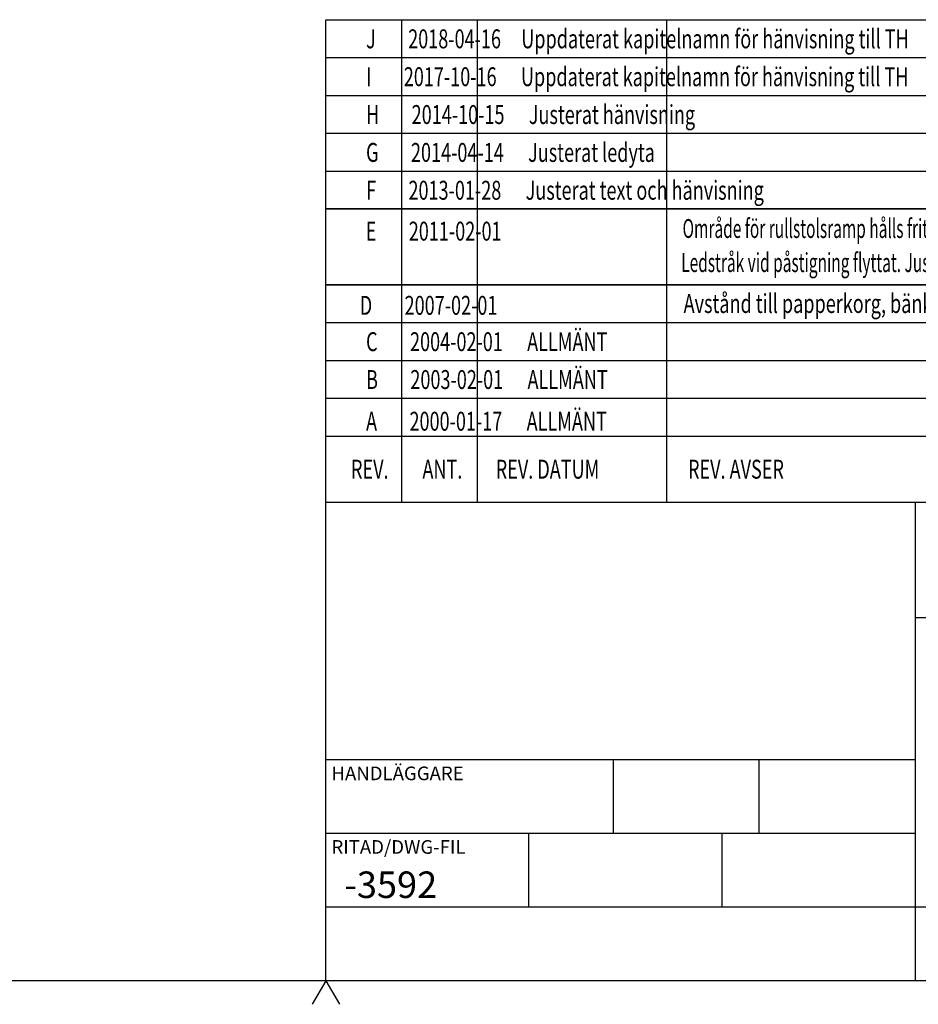
# Model space of a CAD drawing. Units: feet. Extents: x 42672.8 to 42756.9, y 29373 to 29432.4.
# Drawn here: x 42734.3 to 42746.2, y 29373.7 to 29386.7 of the extents above; entities that cross this region are included whole.
import ezdxf

# ---------------------------------------------------------------- set-up
doc = ezdxf.new("R2010")
doc.units = ezdxf.units.FT
doc.header["$LTSCALE"] = 0.4
doc.header["$MEASUREMENT"] = 0
doc.layers.get('0').update_dxf_attribs({"linetype": 'CONTINUOUS'})
doc.layers.add('M-000A', color=1, linetype='CONTINUOUS')
doc.styles.add('ISO', font='iso8')

# ---------------------------------------------------------------- blocks, each defined once
blk = doc.blocks.new('_A1')
at = {"color": 7}
blk.add_line((831, 10), (40, 10), dxfattribs=at)
at = {"color": 1}
for q in [(654.19, 6.89), (657.81, 6.89)]:
    blk.add_line((656, 10), q, dxfattribs=at)
blk = doc.blocks.new('A1_100')
at = {"xscale": 0.1, "yscale": 0.1, "zscale": 0.1}
blk.add_blockref('_A1', (-30.681, -5.152), dxfattribs=at)
blk = doc.blocks.new('TMSTAMP_TK')
at = {"layer": 'M-000A', "color": 1}
for p, q in [((-70, 30.778), (0, 30.778)), ((-70, 25.278), (-70, 30.778)), ((-66, 25.278), (-66, 30.778)), ((-62, 25.278), (-62, 30.778)), ((-52, 25.278), (-52, 30.778)), ((-70, 28.778), (0, 28.778))]:
    blk.add_line(p, q, dxfattribs=at)
at = {"layer": 'M-000A', "color": 3}
for p, q in [((-70, 25.278), (0, 25.278)), ((-70, 0), (-70, 25.278)), ((-38.889, 25.278), (-38.889, 0)), ((0, 19.166), (-38.889, 19.166)), ((-38.889, 11.667), (-70, 11.667)), ((-54.838, 11.667), (-54.838, 7.778)), ((-47.137, 11.667), (-47.137, 7.778)), ((-38.889, 7.778), (-70, 7.778)), ((-59.306, 7.778), (-59.306, 3.889)), ((-49.097, 7.778), (-49.097, 3.889)), ((0, 3.889), (-70, 3.889)), ((0, 0), (-70, 0))]:
    blk.add_line(p, q, dxfattribs=at)
at = {"layer": 'M-000A', "color": 1, "width": 0.7}
for s, p in [('REV.', (-68.676, 26.527)), ('ANT.', (-64.904, 26.527)), ('REV. DATUM', (-61.035, 26.527)), ('REV. AVSER', (-50.88, 26.527))]:
    blk.add_text(s, height=1, dxfattribs=at).set_placement(p)
at = {"layer": 'M-000A', "color": 1}
for s, p in [('HANDLÄGGARE', (-69.708, 10.597)), ('RITAD/DWG-FIL', (-69.708, 6.708))]:
    blk.add_text(s, height=0.72, dxfattribs=at).set_placement(p)
at = {"layer": 'M-000A', "color": 7, "style": 'ISO'}
for tag, p in [('PROJNR/PROJNAMN', (-37.346, 16.014)), ('REV', (-2.917, 0.486))]:
    blk.add_attdef(tag, p, '', height=2, dxfattribs=at)
at = {"layer": 'M-000A', "color": 3, "style": 'ISO'}
for tag, p in [('UNDERRUBRIK', (-37.27, 12.864)), ('PLANTYP', (-37.314, 10.307)), ('HANDLÄGGARE', (-69.028, 8.264)), ('KVAL.SÄK', (-53.866, 8.264)), ('DELGIVEN', (-46.164, 8.264)), ('UNDERRUBRIK', (-37.27, 7.539)), ('DWG-FIL', (-69.028, 4.375)), ('KONSTR', (-58.333, 4.375)), ('UPPDRAGSNR', (-48.125, 4.375)), ('GODKÄND', (-69.028, 0.486)), ('SKALA', (-37.917, 0.486)), ('DIARIENUMMER', (-31.111, 0.486)), ('RITNINGSNUMMER', (-17.014, 0.486))]:
    blk.add_attdef(tag, p, '', height=1.4, dxfattribs=at)

msp = doc.modelspace()

# ---------------------------------------------------------------- linework, layer by layer
at = {"layer": 'M-000A'}
for p, q in [((42738.36, 29384.701), (42738.36, 29386.701)), ((42738.36, 29386.701), (42755.86, 29386.701)), ((42739.36, 29384.701), (42739.36, 29386.701)), ((42740.36, 29384.701), (42740.36, 29386.701)), ((42742.86, 29384.701), (42742.86, 29386.701)), ((42738.36, 29384.201), (42738.36, 29386.201)), ((42738.36, 29386.201), (42755.86, 29386.201)), ((42739.36, 29384.201), (42739.36, 29386.201)), ((42740.36, 29384.201), (42740.36, 29386.201)), ((42742.86, 29384.201), (42742.86, 29386.201)), ((42738.36, 29385.701), (42755.86, 29385.701)), ((42738.36, 29385.201), (42755.86, 29385.201)), ((42738.36, 29384.701), (42755.86, 29384.701)), ((42738.36, 29382.201), (42738.36, 29384.201)), ((42738.36, 29384.201), (42755.86, 29384.201)), ((42739.36, 29382.201), (42739.36, 29384.201)), ((42740.36, 29382.201), (42740.36, 29384.201)), ((42742.86, 29382.201), (42742.86, 29384.201)), ((42738.36, 29383.201), (42755.86, 29383.201)), ((42738.36, 29382.701), (42755.86, 29382.701)), ((42738.36, 29382.201), (42755.86, 29382.201)), ((42738.36, 29381.701), (42738.36, 29382.201)), ((42739.36, 29381.701), (42739.36, 29382.201)), ((42740.36, 29381.701), (42740.36, 29382.201)), ((42742.86, 29381.701), (42742.86, 29382.201)), ((42738.36, 29381.701), (42755.86, 29381.701))]:
    msp.add_line(p, q, dxfattribs=at)
at = {"layer": 'M-000A', "ltscale": 0.5}
for p, q in [((42755.86, 29384.201), (42738.36, 29384.201)), ((42755.86, 29384.201), (42738.36, 29384.201)), ((42755.86, 29383.201), (42738.36, 29383.201))]:
    msp.add_line(p, q, dxfattribs=at)

# ---------------------------------------------------------------- block references
msp.add_blockref('A1_100', (42703.441, 29378.159))
at = {"layer": 'M-000A'}
ref = msp.add_blockref('TMSTAMP_TK', (42755.86, 29374.007), dxfattribs=dict(at, xscale=0.25, yscale=0.25, zscale=0.25))
ref.add_attrib('DWG-FIL', '-3592', (42738.603, 29375.1), dxfattribs={"color": 3, "height": 0.35, "style": 'ISO'})

# ---------------------------------------------------------------- texts
for s, width, p in [('J        2018-04-16     Uppdaterat kapitelnamn för hänvisning till TH', 0.7, (42738.89, 29386.323)), ('I        2017-10-16      Uppdaterat kapitelnamn för hänvisning till TH', 0.7, (42738.89, 29385.823)), ('H        2014-10-15      Justerat hänvisning', 0.7, (42738.89, 29385.323)), ('G        2014-04-14      Justerat ledyta', 0.7, (42738.89, 29384.823)), ('F        2013-01-28      Justerat text och hänvisning', 0.7, (42738.89, 29384.323)), ('Område för rullstolsramp hålls fritt från hållplatsmöbler.', 0.6, (42743.068, 29383.818)), ('E        2011-02-01', 0.7, (42738.885, 29383.783)), ('Ledstråk vid påstigning flyttat. Justering teckenförklaring.', 0.6, (42743.05, 29383.368)), ('Avstånd till papperkorg, bänk med arm- och ryggstöd', 0.7, (42743.082, 29382.827)), (' D        2007-02-01', 0.7, (42738.753, 29382.803)), ('C        2004-02-01      ALLMÄNT', 0.7, (42738.89, 29382.323)), ('B        2003-02-01      ALLMÄNT', 0.7, (42738.89, 29381.823)), ('A        2000-01-17      ALLMÄNT', 0.7, (42738.89, 29381.272))]:
    msp.add_text(s, height=0.25, dxfattribs=dict(at, width=width)).set_placement(p)

doc.saveas('drawing.dxf')
